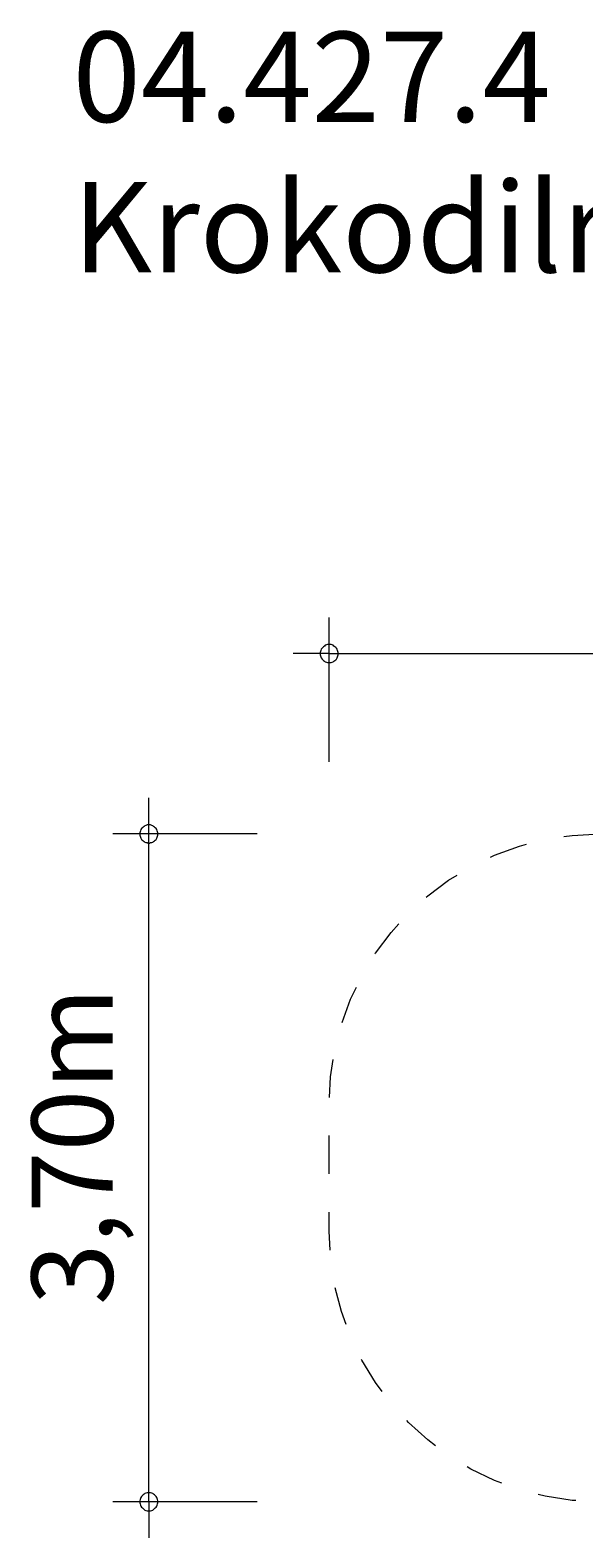
# Model space of a CAD drawing. Units: millimetres. Extents: x 280.6 to 324.9, y 171.6 to 213.4.
# Drawn here: x 280.6 to 295.9, y 171.6 to 213.4 of the extents above; entities that cross this region are included whole.
import ezdxf

# ---------------------------------------------------------------- set-up
doc = ezdxf.new("R2010")
doc.units = ezdxf.units.MM
doc.header["$MEASUREMENT"] = 0
doc.linetypes.add('AI-Linetype-0', pattern=[2.116667, 1.058333, -1.058333])
doc.layers.add('Ebene 1', color=7, linetype='Continuous', lineweight=0)

msp = doc.modelspace()

# ---------------------------------------------------------------- linework, layer by layer
at = {"layer": 'Ebene 1', "color": 250, "lineweight": 18}
for p, q in [((288.855, 193.13), (288.855, 197.13)), ((288.855, 196.13), (287.855, 196.13)), ((288.855, 196.13), (324.855, 196.13)), ((283.855, 172.62), (283.855, 192.13)), ((286.855, 191.13), (282.855, 191.13)), ((286.855, 172.62), (282.855, 172.62)), ((283.855, 172.62), (283.855, 171.62))]:
    msp.add_line(p, q, dxfattribs=at)
for points in [[(289.105, 196.13), (289.105, 196.16), (289.095, 196.19), (289.085, 196.22), (289.075, 196.25), (289.055, 196.28), (289.035, 196.3), (289.015, 196.32), (288.985, 196.34), (288.965, 196.36), (288.935, 196.37), (288.905, 196.38), (288.875, 196.38), (288.835, 196.38), (288.805, 196.38), (288.775, 196.37), (288.745, 196.36), (288.725, 196.34), (288.695, 196.32), (288.675, 196.3), (288.655, 196.28), (288.635, 196.25), (288.625, 196.22), (288.615, 196.19), (288.605, 196.16), (288.605, 196.13)], [(288.605, 196.13), (288.605, 196.1), (288.615, 196.07), (288.625, 196.04), (288.635, 196.01), (288.655, 195.98), (288.675, 195.96), (288.695, 195.94), (288.725, 195.92), (288.745, 195.9), (288.775, 195.89), (288.805, 195.88), (288.835, 195.88), (288.875, 195.88), (288.905, 195.88), (288.935, 195.89), (288.965, 195.9), (288.985, 195.92), (289.015, 195.94), (289.035, 195.96), (289.055, 195.98), (289.075, 196.01), (289.085, 196.04), (289.095, 196.07), (289.105, 196.1), (289.105, 196.13)], [(284.105, 191.13), (284.105, 191.16), (284.095, 191.19), (284.085, 191.22), (284.075, 191.25), (284.055, 191.28), (284.035, 191.3), (284.015, 191.32), (283.985, 191.34), (283.965, 191.36), (283.935, 191.37), (283.905, 191.38), (283.875, 191.38), (283.835, 191.38), (283.805, 191.38), (283.775, 191.37), (283.745, 191.36), (283.725, 191.34), (283.695, 191.32), (283.675, 191.3), (283.655, 191.28), (283.635, 191.25), (283.625, 191.22), (283.615, 191.19), (283.605, 191.16), (283.605, 191.13)], [(283.605, 191.13), (283.605, 191.1), (283.615, 191.07), (283.625, 191.04), (283.635, 191.01), (283.655, 190.98), (283.675, 190.96), (283.695, 190.94), (283.725, 190.92), (283.745, 190.9), (283.775, 190.89), (283.805, 190.89), (283.835, 190.88), (283.875, 190.88), (283.905, 190.89), (283.935, 190.89), (283.965, 190.9), (283.985, 190.92), (284.015, 190.94), (284.035, 190.96), (284.055, 190.98), (284.075, 191.01), (284.085, 191.04), (284.095, 191.07), (284.105, 191.1), (284.105, 191.13)], [(284.105, 172.62), (284.105, 172.65), (284.095, 172.68), (284.085, 172.71), (284.075, 172.74), (284.055, 172.77), (284.035, 172.79), (284.015, 172.81), (283.985, 172.83), (283.965, 172.85), (283.935, 172.86), (283.905, 172.87), (283.875, 172.87), (283.835, 172.87), (283.805, 172.87), (283.775, 172.86), (283.745, 172.85), (283.725, 172.83), (283.695, 172.81), (283.675, 172.79), (283.655, 172.77), (283.635, 172.74), (283.625, 172.71), (283.615, 172.68), (283.605, 172.65), (283.605, 172.62)], [(283.605, 172.62), (283.605, 172.59), (283.615, 172.56), (283.625, 172.53), (283.635, 172.5), (283.655, 172.47), (283.675, 172.45), (283.695, 172.43), (283.725, 172.41), (283.745, 172.39), (283.775, 172.38), (283.805, 172.37), (283.835, 172.37), (283.875, 172.37), (283.905, 172.37), (283.935, 172.38), (283.965, 172.39), (283.985, 172.41), (284.015, 172.43), (284.035, 172.45), (284.055, 172.47), (284.075, 172.5), (284.085, 172.53), (284.095, 172.56), (284.105, 172.59), (284.105, 172.62)]]:
    msp.add_lwpolyline(points, dxfattribs=at)
at = {"layer": 'Ebene 1', "color": 250, "linetype": 'AI-Linetype-0', "lineweight": 18}
msp.add_open_spline([(296.355, 191.13), (292.213, 191.13), (288.855, 187.772), (288.855, 183.63), (288.855, 183.63), (288.855, 180.12), (288.855, 180.12), (288.855, 175.978), (292.213, 172.62), (296.355, 172.62), (296.355, 172.62), (316.355, 172.62), (316.355, 172.62), (320.497, 172.62), (323.855, 175.978), (323.855, 180.12), (323.855, 180.12), (323.855, 183.63), (323.855, 183.63), (323.855, 187.772), (320.497, 191.13), (316.355, 191.13), (316.355, 191.13), (296.355, 191.13), (296.355, 191.13)], degree=3, knots=[0, 0, 0, 0, 1, 1, 1, 2, 2, 2, 3, 3, 3, 4, 4, 4, 5, 5, 5, 6, 6, 6, 7, 7, 7, 8, 8, 8, 8], dxfattribs=at)

# ---------------------------------------------------------------- texts
at = {"layer": 'Ebene 1', "insert": (281.741, 206.7), "char_height": 0.2, "attachment_point": 7}
msp.add_mtext('\\C7;\\FVAGRounded Lt Normal|b0|i0|c1;\\H2.500000;\\W1.000000;04.427.4 Krokodilrinne', dxfattribs=at)
at = {"layer": 'Ebene 1', "insert": (282.855, 178.072), "char_height": 0.2, "attachment_point": 7, "rotation": 90}
msp.add_mtext('\\C7;\\FVAGRounded Lt Normal|b0|i0|c1;\\H2.250000;\\W1.000000;3,70m', dxfattribs=at)

doc.saveas('drawing.dxf')
